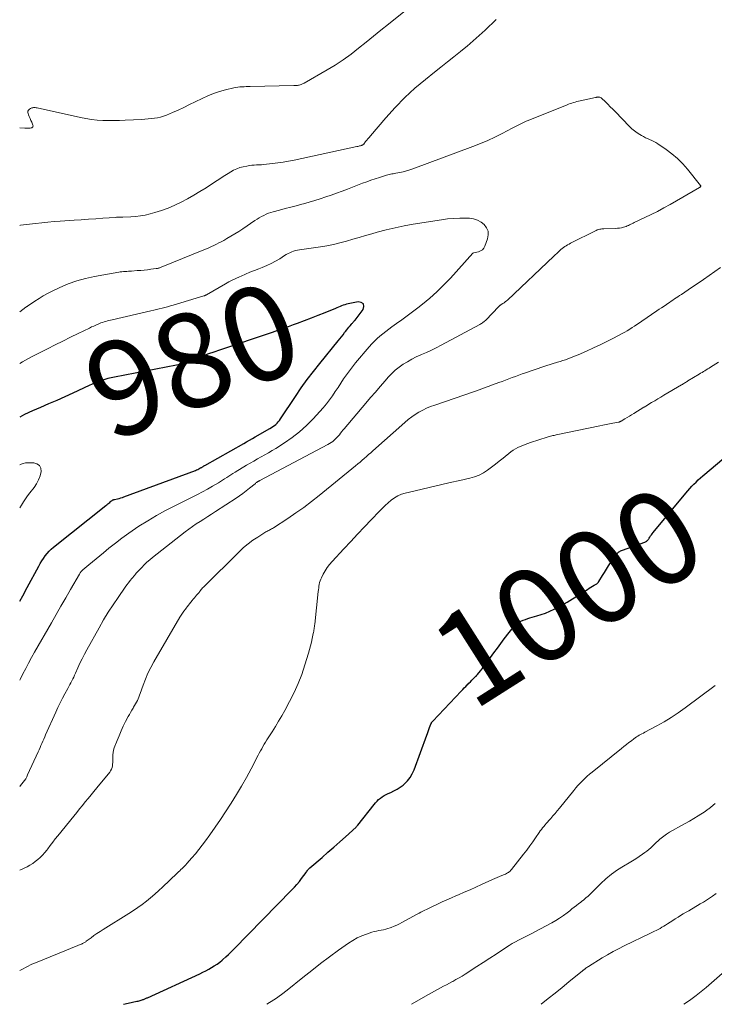
# Model space of a CAD drawing. Units: feet. Extents: x 1964991 to 1970000, y 520000 to 525000.
# Drawn here: x 1965000 to 1965147, y 520000 to 520209 of the extents above; entities that cross this region are included whole.
import ezdxf
from ezdxf.enums import TextEntityAlignment as Align

# ---------------------------------------------------------------- set-up
doc = ezdxf.new("R2010")
doc.units = ezdxf.units.FT
doc.header["$LTSCALE"] = 100
doc.header["$MEASUREMENT"] = 0
for name, color, linetype, lineweight in [('CONTOUR INDEX', 32, 'Continuous', 25), ('CONTOUR INDEX LABEL', 7, 'Continuous', 15), ('CONTOUR INTERMEDIATE', 40, 'Continuous', 15)]:
    doc.layers.add(name, color=color, linetype=linetype, lineweight=lineweight)
doc.styles.add('slant', font='romans.shx', dxfattribs={"oblique": 14.999978})

msp = doc.modelspace()

# ---------------------------------------------------------------- linework, layer by layer
at = {"layer": 'CONTOUR INDEX', "flags": 128}
for points, elevation in [([(1965000, 520085.65), (1965000.64, 520086.76), (1965001.61, 520088.51), (1965004.06, 520093.06), (1965004.38, 520093.62), (1965004.71, 520094.17), (1965005.06, 520094.71), (1965005.43, 520095.24), (1965005.82, 520095.74), (1965006.24, 520096.22), (1965006.7, 520096.66), (1965007.18, 520097.08), (1965018.29, 520105.93), (1965018.5, 520106.1), (1965018.7, 520106.26), (1965018.91, 520106.44), (1965019.11, 520106.61), (1965019.37, 520106.83), (1965019.45, 520106.89), (1965019.52, 520106.95), (1965019.6, 520107.01), (1965019.68, 520107.06), (1965019.76, 520107.11), (1965019.8, 520107.14), (1965019.85, 520107.16), (1965019.89, 520107.17), (1965019.94, 520107.18), (1965019.99, 520107.18), (1965020.04, 520107.19), (1965020.09, 520107.2), (1965020.14, 520107.21), (1965020.75, 520107.35), (1965021.11, 520107.44), (1965021.46, 520107.54), (1965021.8, 520107.65), (1965022.14, 520107.77), (1965037.33, 520113.4), (1965037.57, 520113.5), (1965037.81, 520113.6), (1965038.05, 520113.72), (1965038.28, 520113.84), (1965038.54, 520113.98), (1965038.64, 520114.04), (1965038.74, 520114.1), (1965038.84, 520114.16), (1965038.94, 520114.22), (1965039.04, 520114.28), (1965039.13, 520114.35), (1965039.23, 520114.4), (1965039.33, 520114.46), (1965047.58, 520119.11), (1965048.19, 520119.46), (1965048.8, 520119.8), (1965049.41, 520120.15), (1965050.02, 520120.49), (1965053.14, 520122.28), (1965053.46, 520122.48), (1965053.78, 520122.7), (1965054.08, 520122.93), (1965054.38, 520123.17), (1965054.65, 520123.44), (1965054.91, 520123.71), (1965055.15, 520124.01), (1965055.37, 520124.32), (1965058.56, 520129.11), (1965059.79, 520130.9), (1965061.05, 520132.67), (1965062.37, 520134.4), (1965063.72, 520136.11), (1965067.63, 520140.91), (1965067.98, 520141.34), (1965068.32, 520141.77), (1965068.66, 520142.21), (1965068.99, 520142.65), (1965069.2, 520142.92), (1965069.43, 520143.22), (1965069.66, 520143.52), (1965069.9, 520143.82), (1965070.15, 520144.11), (1965070.45, 520144.47), (1965070.54, 520144.58), (1965070.64, 520144.68), (1965070.74, 520144.79), (1965070.83, 520144.89), (1965070.93, 520144.99), (1965071.03, 520145.09), (1965071.12, 520145.2), (1965071.21, 520145.31), (1965072.91, 520147.54), (1965073.06, 520148.22), (1965072.97, 520148.75), (1965072.52, 520149.06), (1965071.84, 520149.22), (1965069.72, 520148.76), (1965069.37, 520148.68), (1965069.03, 520148.58), (1965068.69, 520148.46), (1965068.35, 520148.33), (1965068.02, 520148.19), (1965067.69, 520148.06), (1965067.36, 520147.92), (1965067.02, 520147.79), (1965064.78, 520146.88), (1965063.32, 520146.3), (1965061.86, 520145.72), (1965060.39, 520145.16), (1965058.92, 520144.6), (1965058.1, 520144.3), (1965056.99, 520143.88), (1965055.87, 520143.48), (1965054.74, 520143.09), (1965053.62, 520142.7), (1965042.39, 520138.93), (1965041.24, 520138.53), (1965040.08, 520138.12), (1965038.93, 520137.7), (1965037.79, 520137.26), (1965036.22, 520136.65), (1965035.87, 520136.51), (1965035.5, 520136.38), (1965035.14, 520136.25), (1965034.78, 520136.13), (1965034.41, 520136.02), (1965034.04, 520135.92), (1965033.67, 520135.83), (1965033.29, 520135.75), (1965020.12, 520133.22), (1965019.43, 520133.07), (1965018.74, 520132.9), (1965018.05, 520132.7), (1965017.38, 520132.47), (1965016.71, 520132.23), (1965016.05, 520131.97), (1965015.39, 520131.69), (1965014.74, 520131.4), (1965011.27, 520129.81), (1965009.56, 520129.03), (1965007.85, 520128.27), (1965006.13, 520127.52), (1965004.41, 520126.78), (1965002.7, 520126.02), (1965001, 520125.23), (1965000, 520124.71)], 980), ([(1965022.06, 520000), (1965023, 520000.22), (1965024.88, 520000.64), (1965025.12, 520000.7), (1965025.35, 520000.76), (1965025.59, 520000.82), (1965025.82, 520000.89), (1965025.99, 520000.95), (1965026.14, 520000.99), (1965026.29, 520001.05), (1965026.43, 520001.1), (1965026.58, 520001.16), (1965026.73, 520001.22), (1965026.87, 520001.28), (1965027.02, 520001.34), (1965027.16, 520001.41), (1965038.26, 520006.5), (1965038.89, 520006.8), (1965039.51, 520007.11), (1965040.13, 520007.45), (1965040.73, 520007.79), (1965041.32, 520008.16), (1965041.9, 520008.55), (1965042.46, 520008.97), (1965043, 520009.41), (1965043.15, 520009.54), (1965043.75, 520010.07), (1965044.35, 520010.6), (1965044.92, 520011.15), (1965045.49, 520011.72), (1965057.78, 520024.28), (1965058.33, 520024.87), (1965058.87, 520025.47), (1965059.38, 520026.09), (1965059.87, 520026.73), (1965060.81, 520028), (1965060.87, 520028.11), (1965061.1, 520028.44), (1965061.21, 520028.59), (1965061.34, 520028.73), (1965061.47, 520028.87), (1965061.6, 520028.99), (1965064.19, 520031.2), (1965065.45, 520032.28), (1965066.7, 520033.38), (1965067.94, 520034.48), (1965069.17, 520035.59), (1965071.42, 520037.65), (1965071.52, 520037.74), (1965071.62, 520037.84), (1965071.71, 520037.95), (1965071.8, 520038.05), (1965075.23, 520042.46), (1965075.54, 520042.82), (1965075.87, 520043.17), (1965076.22, 520043.5), (1965076.58, 520043.81), (1965076.97, 520044.09), (1965077.37, 520044.34), (1965077.8, 520044.57), (1965078.23, 520044.77), (1965078.77, 520044.99), (1965079.47, 520045.31), (1965080.14, 520045.68), (1965080.78, 520046.1), (1965081.39, 520046.57), (1965081.65, 520046.78), (1965082.31, 520047.43), (1965082.9, 520048.14), (1965083.36, 520048.93), (1965083.75, 520049.77), (1965086.43, 520057.13), (1965086.58, 520057.55), (1965086.73, 520057.97), (1965086.89, 520058.39), (1965087.04, 520058.81), (1965087.29, 520059.48), (1965087.33, 520059.57), (1965087.37, 520059.65), (1965087.41, 520059.74), (1965087.46, 520059.82), (1965087.52, 520059.9), (1965087.58, 520059.97), (1965087.64, 520060.04), (1965087.7, 520060.11), (1965093.77, 520066.53), (1965094.09, 520066.86), (1965094.41, 520067.19), (1965094.72, 520067.53), (1965095.04, 520067.86), (1965095.06, 520067.88), (1965095.38, 520068.2), (1965095.69, 520068.51), (1965096, 520068.83), (1965096.32, 520069.14), (1965096.87, 520069.68), (1965096.92, 520069.72), (1965096.96, 520069.77), (1965097, 520069.81), (1965097.04, 520069.85), (1965097.08, 520069.89), (1965097.12, 520069.94), (1965097.16, 520069.98), (1965097.2, 520070.03), (1965097.86, 520070.82), (1965098.22, 520071.26), (1965098.57, 520071.72), (1965098.91, 520072.17), (1965099.25, 520072.64), (1965099.99, 520073.69), (1965100.7, 520074.67), (1965101.42, 520075.66), (1965102.14, 520076.63), (1965102.87, 520077.6), (1965104.97, 520080.34), (1965105.11, 520080.51), (1965105.27, 520080.67), (1965105.44, 520080.82), (1965105.62, 520080.95), (1965105.81, 520081.07), (1965106.01, 520081.19), (1965106.22, 520081.29), (1965106.42, 520081.37), (1965106.93, 520081.57), (1965107.4, 520081.75), (1965107.87, 520081.91), (1965108.35, 520082.06), (1965108.82, 520082.21), (1965109.78, 520082.47), (1965110.72, 520082.77), (1965111.65, 520083.1), (1965112.56, 520083.49), (1965113.46, 520083.92), (1965113.99, 520084.19), (1965115.13, 520084.8), (1965116.26, 520085.43), (1965117.37, 520086.09), (1965118.46, 520086.77), (1965120.56, 520088.13), (1965120.91, 520088.35), (1965121.26, 520088.57), (1965121.61, 520088.78), (1965121.96, 520088.99), (1965122.53, 520089.33), (1965122.6, 520089.37), (1965122.66, 520089.41), (1965122.72, 520089.47), (1965122.78, 520089.52), (1965122.83, 520089.58), (1965122.88, 520089.64), (1965122.93, 520089.71), (1965122.97, 520089.77), (1965123.72, 520091.04), (1965124.15, 520091.73), (1965124.58, 520092.42), (1965125.03, 520093.11), (1965125.48, 520093.78), (1965126.67, 520095.51), (1965126.79, 520095.68), (1965126.93, 520095.83), (1965127.08, 520095.96), (1965127.24, 520096.09), (1965127.41, 520096.2), (1965127.58, 520096.31), (1965127.77, 520096.39), (1965127.96, 520096.47), (1965132.73, 520098.15), (1965132.88, 520098.21), (1965133.01, 520098.28), (1965133.14, 520098.38), (1965133.25, 520098.48), (1965133.36, 520098.6), (1965133.46, 520098.72), (1965133.56, 520098.84), (1965133.65, 520098.97), (1965133.8, 520099.21), (1965133.97, 520099.46), (1965134.14, 520099.7), (1965134.32, 520099.94), (1965134.51, 520100.17), (1965141.44, 520108.57), (1965141.86, 520109.06), (1965142.28, 520109.54), (1965142.72, 520110.01), (1965143.16, 520110.47), (1965143.62, 520110.92), (1965144.08, 520111.37), (1965144.56, 520111.79), (1965145.04, 520112.22), (1965150.82, 520117.09)], 1000)]:
    msp.add_lwpolyline(points, dxfattribs=dict(at, elevation=elevation))
at = {"layer": 'CONTOUR INTERMEDIATE', "flags": 128}
for points, elevation in [([(1965084.41, 520213.08), (1965078.29, 520208.18), (1965076.7, 520206.9), (1965075.12, 520205.62), (1965073.54, 520204.34), (1965071.96, 520203.05), (1965070.36, 520201.79), (1965068.71, 520200.6), (1965067.01, 520199.49), (1965065.28, 520198.43), (1965060.42, 520195.65), (1965060.25, 520195.56), (1965060.08, 520195.47), (1965059.91, 520195.4), (1965059.73, 520195.34), (1965059.55, 520195.28), (1965059.37, 520195.23), (1965059.18, 520195.2), (1965059, 520195.17), (1965058.79, 520195.14), (1965058.59, 520195.13), (1965058.4, 520195.12), (1965058.2, 520195.11), (1965048.93, 520194.92), (1965048.5, 520194.91), (1965048.06, 520194.9), (1965047.63, 520194.88), (1965047.19, 520194.87), (1965046.76, 520194.84), (1965046.33, 520194.79), (1965045.9, 520194.72), (1965045.48, 520194.64), (1965043.72, 520194.22), (1965042.43, 520193.87), (1965041.17, 520193.46), (1965039.93, 520192.95), (1965038.72, 520192.39), (1965037.29, 520191.67), (1965036.08, 520191.07), (1965034.87, 520190.49), (1965033.64, 520189.93), (1965032.41, 520189.39), (1965031.17, 520188.86), (1965030.54, 520188.62), (1965029.91, 520188.42), (1965029.26, 520188.28), (1965028.6, 520188.17), (1965027.93, 520188.1), (1965027.27, 520188.04), (1965026.6, 520187.99), (1965025.93, 520187.95), (1965022.41, 520187.77), (1965021.21, 520187.72), (1965020.02, 520187.7), (1965018.82, 520187.71), (1965017.62, 520187.73), (1965016.43, 520187.81), (1965015.24, 520187.93), (1965014.06, 520188.11), (1965012.89, 520188.34), (1965003.68, 520190.38), (1965003.5, 520190.41), (1965003.32, 520190.44), (1965003.13, 520190.44), (1965002.95, 520190.44), (1965002.77, 520190.42), (1965002.59, 520190.38), (1965002.43, 520190.31), (1965002.27, 520190.22), (1965002.05, 520190.08), (1965001.87, 520189.89), (1965001.75, 520189.67), (1965001.73, 520189.43), (1965001.77, 520189.16), (1965001.87, 520188.93), (1965002.04, 520188.53), (1965002.21, 520188.12), (1965002.39, 520187.72), (1965002.56, 520187.32), (1965002.82, 520186.74), (1965002.84, 520186.55), (1965002.81, 520186.39), (1965002.71, 520186.27), (1965002.55, 520186.17), (1965002.41, 520186.14), (1965002.24, 520186.1), (1965002.08, 520186.08), (1965001.92, 520186.07), (1965001.75, 520186.07), (1965001.59, 520186.08), (1965001.42, 520186.09), (1965001.26, 520186.1), (1965001.09, 520186.11), (1965000, 520186.17)], 996), ([(1965101.14, 520209.16), (1965098.83, 520206.92), (1965097.59, 520205.76), (1965096.32, 520204.62), (1965095.03, 520203.51), (1965093.7, 520202.44), (1965093.6, 520202.36), (1965092.21, 520201.26), (1965090.83, 520200.16), (1965089.44, 520199.06), (1965088.05, 520197.96), (1965086.14, 520196.43), (1965083.9, 520194.54), (1965081.75, 520192.57), (1965079.71, 520190.48), (1965077.75, 520188.3), (1965074.46, 520184.42), (1965074.2, 520184.12), (1965073.95, 520183.82), (1965073.7, 520183.51), (1965073.45, 520183.21), (1965073.04, 520182.7), (1965073, 520182.65), (1965072.95, 520182.6), (1965072.9, 520182.56), (1965072.85, 520182.53), (1965072.79, 520182.49), (1965072.73, 520182.46), (1965072.67, 520182.44), (1965072.61, 520182.42), (1965072.36, 520182.35), (1965072.17, 520182.3), (1965071.98, 520182.25), (1965071.79, 520182.21), (1965071.6, 520182.17), (1965058.26, 520179.29), (1965057.11, 520179.06), (1965055.97, 520178.86), (1965054.82, 520178.69), (1965053.66, 520178.54), (1965052.39, 520178.4), (1965051.87, 520178.35), (1965051.35, 520178.31), (1965050.83, 520178.28), (1965050.31, 520178.27), (1965049.79, 520178.25), (1965049.27, 520178.21), (1965048.76, 520178.14), (1965048.24, 520178.04), (1965047.46, 520177.88), (1965046.76, 520177.69), (1965046.08, 520177.46), (1965045.43, 520177.16), (1965044.8, 520176.81), (1965044.23, 520176.46), (1965043.89, 520176.25), (1965043.56, 520176.04), (1965043.23, 520175.82), (1965042.9, 520175.6), (1965042.57, 520175.38), (1965042.25, 520175.16), (1965041.92, 520174.94), (1965041.58, 520174.73), (1965039.56, 520173.43), (1965038.27, 520172.62), (1965036.97, 520171.84), (1965035.64, 520171.09), (1965034.31, 520170.35), (1965032.95, 520169.69), (1965031.56, 520169.09), (1965030.14, 520168.58), (1965028.69, 520168.14), (1965027.68, 520167.87), (1965026.67, 520167.63), (1965025.65, 520167.44), (1965024.62, 520167.32), (1965023.59, 520167.25), (1965021.89, 520167.18), (1965021.7, 520167.18), (1965021.51, 520167.17), (1965021.32, 520167.17), (1965021.13, 520167.17), (1965020.94, 520167.16), (1965020.74, 520167.15), (1965020.55, 520167.14), (1965020.36, 520167.13), (1965017.68, 520166.94), (1965016.14, 520166.83), (1965014.61, 520166.72), (1965013.08, 520166.62), (1965011.54, 520166.52), (1965008.62, 520166.33), (1965007.31, 520166.24), (1965006, 520166.13), (1965004.69, 520166), (1965003.38, 520165.85), (1965000.17, 520165.46), (1965000, 520165.43)], 992), ([(1965000, 520046.26), (1965000.19, 520046.46), (1965000.48, 520046.81), (1965000.76, 520047.17), (1965001.02, 520047.54), (1965001.27, 520047.92), (1965001.48, 520048.32), (1965001.69, 520048.73), (1965003.92, 520053.62), (1965004.12, 520054.07), (1965004.32, 520054.52), (1965004.52, 520054.97), (1965004.72, 520055.42), (1965004.91, 520055.87), (1965005.11, 520056.33), (1965005.31, 520056.78), (1965005.51, 520057.23), (1965007.64, 520062.02), (1965008.1, 520063.02), (1965008.57, 520064.01), (1965009.07, 520064.99), (1965009.59, 520065.96), (1965010.21, 520067.09), (1965010.43, 520067.49), (1965010.64, 520067.89), (1965010.85, 520068.29), (1965011.06, 520068.69), (1965011.26, 520069.09), (1965011.46, 520069.5), (1965011.65, 520069.91), (1965011.84, 520070.32), (1965012.34, 520071.46), (1965012.79, 520072.43), (1965013.26, 520073.4), (1965013.75, 520074.35), (1965014.26, 520075.29), (1965016.87, 520079.98), (1965017.82, 520081.63), (1965018.8, 520083.26), (1965019.83, 520084.85), (1965020.89, 520086.43), (1965022.4, 520088.61), (1965022.74, 520089.08), (1965023.08, 520089.54), (1965023.44, 520089.99), (1965023.81, 520090.44), (1965024.44, 520091.17), (1965024.5, 520091.25), (1965024.56, 520091.32), (1965024.63, 520091.4), (1965024.69, 520091.47), (1965024.76, 520091.55), (1965024.82, 520091.62), (1965024.89, 520091.7), (1965024.96, 520091.77), (1965025.9, 520092.77), (1965026.46, 520093.32), (1965027.02, 520093.87), (1965027.61, 520094.38), (1965028.22, 520094.88), (1965035.13, 520100.34), (1965035.9, 520100.93), (1965036.68, 520101.5), (1965037.48, 520102.04), (1965038.3, 520102.56), (1965039.12, 520103.07), (1965039.94, 520103.59), (1965040.75, 520104.11), (1965041.56, 520104.64), (1965045.94, 520107.48), (1965046.68, 520107.98), (1965047.4, 520108.49), (1965048.1, 520109.03), (1965048.79, 520109.59), (1965049.97, 520110.56), (1965050.06, 520110.64), (1965050.16, 520110.72), (1965050.26, 520110.79), (1965050.35, 520110.86), (1965050.42, 520110.91), (1965050.49, 520110.95), (1965050.56, 520111), (1965050.63, 520111.04), (1965050.7, 520111.08), (1965050.77, 520111.11), (1965050.84, 520111.15), (1965050.91, 520111.19), (1965050.99, 520111.23), (1965065.46, 520118.88), (1965065.81, 520119.08), (1965066.15, 520119.3), (1965066.48, 520119.54), (1965066.79, 520119.79), (1965067.09, 520120.07), (1965067.37, 520120.36), (1965067.64, 520120.66), (1965067.89, 520120.97), (1965068.14, 520121.3), (1965068.39, 520121.62), (1965068.64, 520121.93), (1965068.9, 520122.24), (1965073.49, 520127.65), (1965074.51, 520128.84), (1965075.53, 520130.03), (1965076.55, 520131.22), (1965077.58, 520132.4), (1965078.24, 520133.17), (1965078.97, 520133.93), (1965079.73, 520134.66), (1965080.55, 520135.32), (1965081.41, 520135.93), (1965082.32, 520136.48), (1965083.24, 520137.01), (1965084.18, 520137.48), (1965085.15, 520137.91), (1965085.31, 520137.98), (1965086.37, 520138.44), (1965087.41, 520138.92), (1965088.44, 520139.43), (1965089.46, 520139.96), (1965097.71, 520144.39), (1965097.89, 520144.49), (1965098.07, 520144.6), (1965098.24, 520144.72), (1965098.4, 520144.84), (1965098.56, 520144.97), (1965098.72, 520145.11), (1965098.87, 520145.25), (1965099.02, 520145.4), (1965101.68, 520148.14), (1965101.75, 520148.21), (1965101.81, 520148.27), (1965101.88, 520148.33), (1965101.95, 520148.39), (1965102.03, 520148.45), (1965102.1, 520148.5), (1965102.18, 520148.55), (1965102.25, 520148.6), (1965102.61, 520148.83), (1965102.85, 520149), (1965103.1, 520149.18), (1965103.33, 520149.38), (1965103.55, 520149.58), (1965113.44, 520158.92), (1965113.73, 520159.2), (1965114.02, 520159.47), (1965114.31, 520159.75), (1965114.6, 520160.02), (1965114.68, 520160.1), (1965114.93, 520160.33), (1965115.19, 520160.55), (1965115.47, 520160.75), (1965115.75, 520160.95), (1965116.04, 520161.12), (1965116.34, 520161.3), (1965116.64, 520161.46), (1965116.94, 520161.62), (1965122.43, 520164.37), (1965122.61, 520164.45), (1965122.78, 520164.51), (1965122.96, 520164.57), (1965123.15, 520164.61), (1965123.18, 520164.62), (1965123.39, 520164.65), (1965123.6, 520164.68), (1965123.8, 520164.7), (1965124.01, 520164.71), (1965126.53, 520164.78), (1965126.95, 520164.81), (1965127.37, 520164.86), (1965127.78, 520164.94), (1965128.19, 520165.05), (1965128.48, 520165.14), (1965128.74, 520165.22), (1965129, 520165.32), (1965129.25, 520165.42), (1965129.5, 520165.54), (1965129.75, 520165.66), (1965130, 520165.78), (1965130.25, 520165.9), (1965130.5, 520166.01), (1965132.74, 520167.07), (1965134.1, 520167.73), (1965135.45, 520168.41), (1965136.78, 520169.13), (1965138.1, 520169.87), (1965144.37, 520173.47), (1965144.43, 520173.52), (1965144.49, 520173.56), (1965144.54, 520173.61), (1965144.58, 520173.67), (1965144.61, 520173.74), (1965144.62, 520173.8), (1965144.6, 520173.86), (1965144.57, 520173.92), (1965141.8, 520177.36), (1965140.77, 520178.53), (1965139.69, 520179.62), (1965138.5, 520180.62), (1965137.26, 520181.54), (1965135.48, 520182.74), (1965135.06, 520183), (1965134.64, 520183.24), (1965134.21, 520183.45), (1965133.76, 520183.65), (1965133.31, 520183.85), (1965132.87, 520184.05), (1965132.44, 520184.28), (1965132.01, 520184.52), (1965131.66, 520184.72), (1965131.08, 520185.09), (1965130.53, 520185.49), (1965130, 520185.93), (1965129.51, 520186.41), (1965126.42, 520189.61), (1965125.92, 520190.12), (1965125.41, 520190.64), (1965124.9, 520191.15), (1965124.38, 520191.65), (1965123.56, 520192.46), (1965123.44, 520192.54), (1965123.32, 520192.61), (1965123.19, 520192.66), (1965123.06, 520192.68), (1965122.93, 520192.69), (1965122.85, 520192.7), (1965122.77, 520192.69), (1965122.69, 520192.69), (1965122.6, 520192.67), (1965122.52, 520192.66), (1965122.44, 520192.64), (1965122.37, 520192.62), (1965122.29, 520192.6), (1965119.02, 520191.89), (1965118.66, 520191.81), (1965118.31, 520191.72), (1965117.95, 520191.63), (1965117.6, 520191.53), (1965117.25, 520191.42), (1965116.9, 520191.31), (1965116.56, 520191.18), (1965116.21, 520191.05), (1965107.94, 520187.71), (1965107.51, 520187.53), (1965107.08, 520187.34), (1965106.67, 520187.14), (1965106.25, 520186.93), (1965105.84, 520186.72), (1965105.42, 520186.5), (1965105.01, 520186.29), (1965104.6, 520186.07), (1965102.42, 520184.94), (1965100.91, 520184.19), (1965099.38, 520183.47), (1965097.82, 520182.81), (1965096.25, 520182.19), (1965083.5, 520177.44), (1965082.82, 520177.21), (1965082.13, 520177), (1965081.44, 520176.82), (1965080.73, 520176.67), (1965079.88, 520176.52), (1965079.6, 520176.46), (1965079.31, 520176.41), (1965079.03, 520176.36), (1965078.75, 520176.3), (1965078.47, 520176.25), (1965078.19, 520176.18), (1965077.91, 520176.11), (1965077.64, 520176.02), (1965076.39, 520175.62), (1965075.49, 520175.32), (1965074.59, 520175.02), (1965073.7, 520174.7), (1965072.82, 520174.37), (1965069.59, 520173.14), (1965068.44, 520172.71), (1965067.29, 520172.29), (1965066.14, 520171.87), (1965064.98, 520171.47), (1965063.82, 520171.07), (1965062.65, 520170.7), (1965061.47, 520170.35), (1965060.29, 520170.02), (1965059.91, 520169.92), (1965058.73, 520169.61), (1965057.54, 520169.29), (1965056.36, 520168.98), (1965055.17, 520168.67), (1965053.85, 520168.32), (1965053.33, 520168.17), (1965052.82, 520167.99), (1965052.32, 520167.79), (1965051.83, 520167.56), (1965051.35, 520167.3), (1965050.87, 520167.04), (1965050.41, 520166.75), (1965049.96, 520166.46), (1965047.36, 520164.69), (1965046.54, 520164.15), (1965045.71, 520163.62), (1965044.86, 520163.12), (1965044.01, 520162.63), (1965043.31, 520162.23), (1965042.79, 520161.96), (1965042.28, 520161.69), (1965041.76, 520161.43), (1965041.24, 520161.17), (1965040.71, 520160.93), (1965040.18, 520160.69), (1965039.65, 520160.46), (1965039.11, 520160.24), (1965030.05, 520156.52), (1965029.92, 520156.47), (1965029.79, 520156.43), (1965029.65, 520156.38), (1965029.52, 520156.35), (1965029.39, 520156.31), (1965029.25, 520156.28), (1965029.11, 520156.26), (1965028.98, 520156.24), (1965027.83, 520156.1), (1965027.12, 520156.02), (1965026.4, 520155.94), (1965025.69, 520155.88), (1965024.97, 520155.82), (1965023.75, 520155.73), (1965023.41, 520155.71), (1965023.07, 520155.68), (1965022.73, 520155.66), (1965022.38, 520155.64), (1965022.04, 520155.61), (1965021.7, 520155.57), (1965021.36, 520155.53), (1965021.02, 520155.47), (1965015.88, 520154.58), (1965013.98, 520154.16), (1965012.11, 520153.65), (1965010.29, 520152.99), (1965008.5, 520152.22), (1965006.86, 520151.44), (1965005.92, 520150.97), (1965005, 520150.47), (1965004.11, 520149.93), (1965003.24, 520149.36), (1965001.69, 520148.29), (1965001.6, 520148.23), (1965001.51, 520148.17), (1965001.42, 520148.1), (1965001.33, 520148.04), (1965000, 520147.09)], 988), ([(1965000, 520068.81), (1965000.09, 520068.99), (1965000.68, 520070.16), (1965001.28, 520071.32), (1965001.9, 520072.48), (1965002.53, 520073.63), (1965003.17, 520074.77), (1965006.73, 520080.99), (1965007.74, 520082.76), (1965008.76, 520084.53), (1965009.77, 520086.31), (1965010.79, 520088.08), (1965012.67, 520091.38), (1965012.75, 520091.5), (1965012.82, 520091.62), (1965012.9, 520091.73), (1965012.99, 520091.85), (1965013.08, 520091.95), (1965013.17, 520092.06), (1965013.27, 520092.16), (1965013.38, 520092.25), (1965014.69, 520093.34), (1965015.45, 520093.98), (1965016.22, 520094.61), (1965016.99, 520095.25), (1965017.76, 520095.88), (1965018.94, 520096.85), (1965020.31, 520097.94), (1965021.71, 520099.01), (1965023.14, 520100.03), (1965024.58, 520101.03), (1965025.32, 520101.52), (1965027.18, 520102.71), (1965029.07, 520103.84), (1965030.99, 520104.9), (1965032.95, 520105.9), (1965036.63, 520107.69), (1965037.73, 520108.24), (1965038.82, 520108.81), (1965039.9, 520109.41), (1965040.96, 520110.02), (1965042.18, 520110.74), (1965042.63, 520111.01), (1965043.08, 520111.29), (1965043.52, 520111.58), (1965043.95, 520111.88), (1965044.39, 520112.17), (1965044.83, 520112.46), (1965045.27, 520112.74), (1965045.72, 520113.02), (1965048.13, 520114.47), (1965048.91, 520114.93), (1965049.69, 520115.38), (1965050.48, 520115.82), (1965051.27, 520116.25), (1965052.06, 520116.68), (1965052.84, 520117.13), (1965053.61, 520117.59), (1965054.38, 520118.07), (1965056.22, 520119.26), (1965057.85, 520120.39), (1965059.42, 520121.61), (1965060.9, 520122.93), (1965062.31, 520124.33), (1965063.76, 520125.88), (1965064.47, 520126.68), (1965065.15, 520127.51), (1965065.8, 520128.36), (1965066.41, 520129.24), (1965067.01, 520130.14), (1965067.59, 520131.03), (1965068.18, 520131.92), (1965068.77, 520132.81), (1965069.37, 520133.69), (1965070, 520134.55), (1965070.65, 520135.4), (1965071.33, 520136.22), (1965074.23, 520139.64), (1965074.77, 520140.24), (1965075.32, 520140.82), (1965075.9, 520141.37), (1965076.49, 520141.9), (1965077.11, 520142.41), (1965077.73, 520142.91), (1965078.37, 520143.4), (1965079.02, 520143.87), (1965080, 520144.57), (1965081.14, 520145.4), (1965082.27, 520146.23), (1965083.39, 520147.08), (1965084.51, 520147.93), (1965085.51, 520148.71), (1965087.08, 520150), (1965088.6, 520151.35), (1965090.06, 520152.77), (1965091.46, 520154.24), (1965096.25, 520159.55), (1965096.36, 520159.6), (1965096.38, 520159.6), (1965096.39, 520159.61), (1965096.41, 520159.61), (1965096.42, 520159.61), (1965097.41, 520159.83), (1965097.86, 520160), (1965098.25, 520160.25), (1965098.54, 520160.6), (1965098.78, 520161.03), (1965099.34, 520162.56), (1965099.48, 520163.39), (1965099.44, 520164.18), (1965099.14, 520164.9), (1965098.65, 520165.59), (1965097.95, 520166.13), (1965097.2, 520166.56), (1965096.37, 520166.81), (1965095.49, 520166.93), (1965094.73, 520166.96), (1965093.43, 520166.96), (1965092.14, 520166.91), (1965090.85, 520166.8), (1965089.56, 520166.63), (1965083.58, 520165.68), (1965081.64, 520165.34), (1965079.7, 520164.94), (1965077.78, 520164.48), (1965075.87, 520163.98), (1965074.78, 520163.67), (1965073.43, 520163.28), (1965072.07, 520162.89), (1965070.71, 520162.49), (1965069.36, 520162.09), (1965068, 520161.72), (1965066.63, 520161.39), (1965065.25, 520161.11), (1965063.85, 520160.88), (1965059.38, 520160.23), (1965058.97, 520160.16), (1965058.55, 520160.06), (1965058.15, 520159.94), (1965057.75, 520159.8), (1965057.36, 520159.63), (1965056.98, 520159.45), (1965056.61, 520159.24), (1965056.25, 520159.03), (1965055.21, 520158.36), (1965054.31, 520157.83), (1965053.4, 520157.34), (1965052.46, 520156.9), (1965051.5, 520156.5), (1965050.81, 520156.23), (1965049.86, 520155.86), (1965048.9, 520155.47), (1965047.95, 520155.08), (1965047.01, 520154.67), (1965046.65, 520154.52), (1965045.89, 520154.17), (1965045.14, 520153.81), (1965044.41, 520153.43), (1965043.68, 520153.02), (1965039.64, 520150.68), (1965039.57, 520150.65), (1965039.51, 520150.61), (1965039.44, 520150.58), (1965039.38, 520150.55), (1965039.31, 520150.52), (1965039.24, 520150.49), (1965039.17, 520150.46), (1965039.1, 520150.44), (1965032.58, 520148.48), (1965032, 520148.31), (1965031.41, 520148.14), (1965030.82, 520147.99), (1965030.23, 520147.84), (1965029.63, 520147.69), (1965029.04, 520147.55), (1965028.45, 520147.41), (1965027.85, 520147.27), (1965019.65, 520145.4), (1965019.3, 520145.32), (1965018.96, 520145.23), (1965018.62, 520145.14), (1965018.27, 520145.05), (1965017.93, 520144.94), (1965017.59, 520144.83), (1965017.26, 520144.71), (1965016.93, 520144.58), (1965016.65, 520144.46), (1965016.18, 520144.27), (1965015.72, 520144.06), (1965015.26, 520143.85), (1965014.8, 520143.63), (1965012.43, 520142.47), (1965010.79, 520141.66), (1965009.15, 520140.85), (1965007.52, 520140.03), (1965005.88, 520139.21), (1965002.53, 520137.52), (1965001.89, 520137.18), (1965001.25, 520136.83), (1965000.62, 520136.46), (1965000, 520136.08)], 984), ([(1965000, 520028.47), (1965001.56, 520029.22), (1965002.17, 520029.54), (1965002.76, 520029.9), (1965003.32, 520030.3), (1965003.87, 520030.74), (1965004.37, 520031.21), (1965004.86, 520031.7), (1965005.32, 520032.23), (1965005.75, 520032.77), (1965005.96, 520033.05), (1965006.49, 520033.74), (1965007.02, 520034.43), (1965007.56, 520035.11), (1965008.1, 520035.79), (1965011.49, 520039.98), (1965012.1, 520040.73), (1965012.71, 520041.48), (1965013.32, 520042.22), (1965013.93, 520042.97), (1965014.55, 520043.72), (1965015.16, 520044.46), (1965015.77, 520045.21), (1965016.38, 520045.96), (1965019.11, 520049.33), (1965019.31, 520049.62), (1965019.48, 520049.94), (1965019.6, 520050.27), (1965019.68, 520050.62), (1965019.72, 520050.99), (1965019.75, 520051.35), (1965019.76, 520051.72), (1965019.76, 520052.09), (1965019.75, 520052.42), (1965019.76, 520052.95), (1965019.82, 520053.47), (1965019.93, 520053.99), (1965020.09, 520054.49), (1965020.68, 520056.02), (1965021.09, 520057.05), (1965021.52, 520058.07), (1965021.99, 520059.07), (1965022.49, 520060.06), (1965023.03, 520061.1), (1965023.28, 520061.56), (1965023.53, 520062.01), (1965023.79, 520062.46), (1965024.07, 520062.9), (1965024.19, 520063.08), (1965024.4, 520063.43), (1965024.61, 520063.79), (1965024.8, 520064.15), (1965024.99, 520064.51), (1965025.16, 520064.88), (1965025.32, 520065.25), (1965025.47, 520065.63), (1965025.61, 520066.02), (1965026.23, 520067.8), (1965026.7, 520069.06), (1965027.23, 520070.31), (1965027.82, 520071.51), (1965028.47, 520072.7), (1965034, 520082.21), (1965034.27, 520082.65), (1965034.56, 520083.09), (1965034.86, 520083.51), (1965035.17, 520083.93), (1965035.32, 520084.11), (1965035.57, 520084.43), (1965035.82, 520084.75), (1965036.08, 520085.06), (1965036.33, 520085.38), (1965036.63, 520085.75), (1965036.86, 520086.03), (1965037.09, 520086.31), (1965037.33, 520086.59), (1965037.57, 520086.86), (1965038.03, 520087.38), (1965038.08, 520087.44), (1965038.12, 520087.5), (1965038.13, 520087.52), (1965038.14, 520087.53), (1965038.16, 520087.55), (1965038.17, 520087.57), (1965038.41, 520087.91), (1965038.55, 520088.09), (1965038.69, 520088.27), (1965038.84, 520088.44), (1965039, 520088.61), (1965046.64, 520096.16), (1965047.55, 520097.01), (1965048.5, 520097.81), (1965049.5, 520098.55), (1965050.54, 520099.24), (1965052.27, 520100.31), (1965052.47, 520100.43), (1965052.67, 520100.54), (1965052.87, 520100.65), (1965053.08, 520100.75), (1965053.28, 520100.85), (1965053.48, 520100.96), (1965053.68, 520101.08), (1965053.88, 520101.2), (1965056.94, 520103.2), (1965058.64, 520104.35), (1965060.31, 520105.53), (1965061.95, 520106.77), (1965063.57, 520108.04), (1965071.33, 520114.37), (1965071.8, 520114.76), (1965072.26, 520115.15), (1965072.72, 520115.54), (1965073.17, 520115.94), (1965073.63, 520116.34), (1965074.08, 520116.74), (1965074.53, 520117.15), (1965074.98, 520117.55), (1965081.8, 520123.59), (1965082.5, 520124.18), (1965083.23, 520124.74), (1965083.99, 520125.25), (1965084.78, 520125.74), (1965085.59, 520126.17), (1965086.41, 520126.58), (1965087.26, 520126.93), (1965088.12, 520127.26), (1965096.59, 520130.15), (1965097.55, 520130.49), (1965098.51, 520130.83), (1965099.47, 520131.18), (1965100.42, 520131.53), (1965101.74, 520132.03), (1965102.44, 520132.3), (1965103.14, 520132.56), (1965103.85, 520132.83), (1965104.55, 520133.1), (1965105.25, 520133.37), (1965105.95, 520133.63), (1965106.66, 520133.88), (1965107.37, 520134.13), (1965111.29, 520135.47), (1965111.96, 520135.69), (1965112.63, 520135.91), (1965113.3, 520136.11), (1965113.97, 520136.31), (1965114.21, 520136.38), (1965114.76, 520136.54), (1965115.31, 520136.71), (1965115.86, 520136.89), (1965116.41, 520137.08), (1965116.95, 520137.28), (1965117.48, 520137.49), (1965118.02, 520137.71), (1965118.55, 520137.94), (1965120.38, 520138.75), (1965121.82, 520139.4), (1965123.25, 520140.07), (1965124.67, 520140.77), (1965126.07, 520141.49), (1965127.92, 520142.45), (1965128.46, 520142.74), (1965129, 520143.05), (1965129.52, 520143.37), (1965130.04, 520143.71), (1965130.56, 520144.06), (1965131.07, 520144.4), (1965131.58, 520144.75), (1965132.1, 520145.1), (1965135.29, 520147.27), (1965135.8, 520147.61), (1965136.3, 520147.95), (1965136.81, 520148.29), (1965137.31, 520148.63), (1965137.59, 520148.81), (1965137.96, 520149.06), (1965138.32, 520149.3), (1965138.69, 520149.55), (1965139.05, 520149.8), (1965139.41, 520150.05), (1965139.77, 520150.29), (1965140.13, 520150.54), (1965140.5, 520150.78), (1965142.67, 520152.25), (1965142.99, 520152.46), (1965143.3, 520152.67), (1965143.62, 520152.88), (1965143.94, 520153.09), (1965144.25, 520153.3), (1965144.57, 520153.51), (1965144.88, 520153.72), (1965145.19, 520153.94), (1965148.77, 520156.45)], 992), ([(1965000, 520007.17), (1965000.42, 520007.41), (1965001.49, 520007.98), (1965002.58, 520008.5), (1965003.69, 520008.98), (1965012.35, 520012.5), (1965012.52, 520012.57), (1965012.69, 520012.64), (1965012.87, 520012.71), (1965013.04, 520012.77), (1965013.1, 520012.8), (1965013.24, 520012.86), (1965013.37, 520012.92), (1965013.51, 520012.99), (1965013.64, 520013.06), (1965013.77, 520013.14), (1965013.89, 520013.22), (1965014.01, 520013.3), (1965014.14, 520013.39), (1965015.14, 520014.15), (1965015.77, 520014.61), (1965016.41, 520015.06), (1965017.06, 520015.49), (1965017.72, 520015.91), (1965023.19, 520019.3), (1965024.14, 520019.92), (1965025.09, 520020.56), (1965026.01, 520021.23), (1965026.92, 520021.92), (1965027.8, 520022.64), (1965028.67, 520023.37), (1965029.52, 520024.14), (1965030.35, 520024.91), (1965033.45, 520027.88), (1965033.71, 520028.13), (1965033.97, 520028.38), (1965034.23, 520028.62), (1965034.5, 520028.86), (1965034.76, 520029.11), (1965035.02, 520029.36), (1965035.26, 520029.62), (1965035.5, 520029.88), (1965036.56, 520031.08), (1965037.31, 520031.96), (1965038.04, 520032.85), (1965038.75, 520033.77), (1965039.44, 520034.7), (1965040.38, 520036), (1965041.51, 520037.6), (1965042.62, 520039.22), (1965043.71, 520040.85), (1965044.77, 520042.5), (1965044.92, 520042.74), (1965046.02, 520044.54), (1965047.1, 520046.35), (1965048.13, 520048.18), (1965049.13, 520050.03), (1965050.63, 520052.89), (1965050.88, 520053.36), (1965051.13, 520053.83), (1965051.39, 520054.29), (1965051.64, 520054.76), (1965051.91, 520055.22), (1965052.18, 520055.68), (1965052.46, 520056.14), (1965052.74, 520056.59), (1965053.59, 520057.9), (1965054.29, 520059.01), (1965054.97, 520060.13), (1965055.63, 520061.27), (1965056.27, 520062.41), (1965057.31, 520064.32), (1965058.26, 520066.2), (1965059.14, 520068.11), (1965059.89, 520070.08), (1965060.57, 520072.08), (1965061.34, 520074.61), (1965061.56, 520075.37), (1965061.76, 520076.14), (1965061.94, 520076.91), (1965062.11, 520077.68), (1965062.33, 520078.76), (1965062.37, 520079), (1965062.42, 520079.24), (1965062.47, 520079.48), (1965062.51, 520079.72), (1965062.55, 520079.97), (1965062.59, 520080.21), (1965062.62, 520080.45), (1965062.65, 520080.7), (1965063.4, 520087.69), (1965063.44, 520088.06), (1965063.49, 520088.44), (1965063.54, 520088.81), (1965063.6, 520089.18), (1965063.68, 520089.55), (1965063.77, 520089.91), (1965063.91, 520090.26), (1965064.06, 520090.6), (1965064.46, 520091.38), (1965064.86, 520092.09), (1965065.3, 520092.77), (1965065.79, 520093.41), (1965066.32, 520094.03), (1965068.85, 520096.75), (1965070.3, 520098.3), (1965071.75, 520099.85), (1965073.2, 520101.39), (1965074.66, 520102.92), (1965076.41, 520104.76), (1965077, 520105.37), (1965077.62, 520105.96), (1965078.25, 520106.53), (1965078.89, 520107.09), (1965079.57, 520107.59), (1965080.29, 520108.01), (1965081.06, 520108.33), (1965081.86, 520108.58), (1965085.18, 520109.36), (1965087.26, 520109.84), (1965089.33, 520110.32), (1965091.4, 520110.8), (1965093.48, 520111.27), (1965095.58, 520111.74), (1965096.58, 520112.04), (1965097.54, 520112.41), (1965098.45, 520112.89), (1965099.33, 520113.46), (1965100.17, 520114.09), (1965101.01, 520114.73), (1965101.84, 520115.37), (1965102.67, 520116.02), (1965104.28, 520117.32), (1965104.75, 520117.66), (1965105.24, 520117.98), (1965105.74, 520118.25), (1965106.27, 520118.49), (1965106.81, 520118.7), (1965107.35, 520118.91), (1965107.9, 520119.1), (1965108.45, 520119.29), (1965112, 520120.43), (1965112.24, 520120.5), (1965112.48, 520120.57), (1965112.72, 520120.64), (1965112.97, 520120.71), (1965113.21, 520120.77), (1965113.45, 520120.83), (1965113.7, 520120.89), (1965113.94, 520120.94), (1965123.15, 520122.85), (1965123.84, 520122.99), (1965124.53, 520123.13), (1965125.22, 520123.27), (1965125.92, 520123.4), (1965127.14, 520123.63), (1965127.22, 520123.65), (1965127.3, 520123.67), (1965127.37, 520123.69), (1965127.45, 520123.72), (1965127.52, 520123.75), (1965127.59, 520123.78), (1965127.66, 520123.82), (1965127.73, 520123.86), (1965128.52, 520124.33), (1965128.99, 520124.61), (1965129.45, 520124.89), (1965129.92, 520125.17), (1965130.38, 520125.45), (1965132.54, 520126.79), (1965132.59, 520126.82), (1965132.65, 520126.85), (1965132.7, 520126.88), (1965132.75, 520126.92), (1965132.81, 520126.95), (1965132.86, 520126.98), (1965132.91, 520127.02), (1965132.97, 520127.05), (1965134.17, 520127.78), (1965134.83, 520128.18), (1965135.48, 520128.58), (1965136.14, 520128.97), (1965136.8, 520129.36), (1965140.53, 520131.56), (1965140.7, 520131.67), (1965140.87, 520131.77), (1965141.04, 520131.87), (1965141.21, 520131.98), (1965141.38, 520132.08), (1965141.55, 520132.18), (1965141.72, 520132.29), (1965141.89, 520132.39), (1965144.28, 520133.83), (1965144.58, 520134.01), (1965144.89, 520134.2), (1965145.19, 520134.38), (1965145.49, 520134.56), (1965145.79, 520134.75), (1965146.09, 520134.93), (1965146.39, 520135.12), (1965146.69, 520135.31), (1965148.39, 520136.4)], 996), ([(1965000, 520105.42), (1965000.35, 520106.01), (1965000.37, 520106.04), (1965000.8, 520106.7), (1965001.23, 520107.35), (1965001.69, 520107.99), (1965002.16, 520108.62), (1965003.05, 520109.77), (1965003.57, 520110.55), (1965004, 520111.37), (1965004.32, 520112.24), (1965004.55, 520113.15), (1965004.46, 520113.87), (1965004.2, 520114.45), (1965003.67, 520114.81), (1965002.98, 520115.01), (1965001.7, 520115.01), (1965001.23, 520114.97), (1965000.77, 520114.88), (1965000.33, 520114.72), (1965000, 520114.56)], 976), ([(1965052.44, 520000), (1965053.05, 520000.36), (1965054.33, 520001.17), (1965055.58, 520002.06), (1965056.79, 520002.99), (1965060.14, 520005.7), (1965062, 520007.18), (1965063.88, 520008.65), (1965065.78, 520010.07), (1965067.7, 520011.48), (1965069.79, 520012.98), (1965070.7, 520013.57), (1965071.65, 520014.11), (1965072.63, 520014.55), (1965073.65, 520014.93), (1965074.78, 520015.3), (1965075.26, 520015.44), (1965075.75, 520015.56), (1965076.24, 520015.67), (1965076.74, 520015.75), (1965077.23, 520015.84), (1965077.72, 520015.95), (1965078.2, 520016.09), (1965078.68, 520016.26), (1965078.9, 520016.34), (1965079.48, 520016.58), (1965080.05, 520016.83), (1965080.61, 520017.1), (1965081.17, 520017.38), (1965084.39, 520019.11), (1965084.79, 520019.33), (1965085.19, 520019.54), (1965085.59, 520019.75), (1965086, 520019.96), (1965086.4, 520020.16), (1965086.81, 520020.36), (1965087.22, 520020.56), (1965087.62, 520020.76), (1965088.74, 520021.28), (1965089.71, 520021.73), (1965090.68, 520022.17), (1965091.66, 520022.61), (1965092.64, 520023.04), (1965093.15, 520023.26), (1965094.39, 520023.79), (1965095.62, 520024.34), (1965096.86, 520024.88), (1965098.09, 520025.43), (1965100.42, 520026.48), (1965100.91, 520026.7), (1965101.4, 520026.92), (1965101.89, 520027.13), (1965102.38, 520027.34), (1965102.93, 520027.57), (1965103.14, 520027.67), (1965103.35, 520027.78), (1965103.56, 520027.89), (1965103.76, 520028.02), (1965103.96, 520028.16), (1965104.14, 520028.31), (1965104.3, 520028.48), (1965104.46, 520028.66), (1965107, 520031.92), (1965107.65, 520032.77), (1965108.29, 520033.63), (1965108.92, 520034.5), (1965109.54, 520035.38), (1965110.29, 520036.48), (1965110.53, 520036.81), (1965110.77, 520037.14), (1965111.02, 520037.46), (1965111.28, 520037.78), (1965111.55, 520038.09), (1965111.81, 520038.4), (1965112.08, 520038.71), (1965112.35, 520039.01), (1965112.75, 520039.46), (1965113.22, 520040), (1965113.69, 520040.53), (1965114.14, 520041.08), (1965114.59, 520041.63), (1965117.63, 520045.42), (1965118.07, 520045.95), (1965118.52, 520046.48), (1965118.99, 520046.98), (1965119.47, 520047.48), (1965119.97, 520047.97), (1965120.48, 520048.44), (1965121, 520048.89), (1965121.53, 520049.33), (1965127.77, 520054.32), (1965128.3, 520054.74), (1965128.83, 520055.15), (1965129.36, 520055.57), (1965129.89, 520055.98), (1965130.43, 520056.39), (1965130.7, 520056.59), (1965130.97, 520056.78), (1965131.26, 520056.96), (1965131.55, 520057.13), (1965131.84, 520057.3), (1965132.13, 520057.46), (1965132.43, 520057.62), (1965132.72, 520057.78), (1965135.28, 520059.14), (1965136.84, 520060.02), (1965138.36, 520060.94), (1965139.84, 520061.93), (1965141.29, 520062.96), (1965147.66, 520067.74)], 1004), ([(1965083.17, 520000), (1965086.78, 520002.07), (1965087.42, 520002.43), (1965088.06, 520002.79), (1965088.7, 520003.14), (1965089.34, 520003.48), (1965089.99, 520003.82), (1965090.64, 520004.17), (1965091.28, 520004.51), (1965091.93, 520004.85), (1965091.97, 520004.87), (1965092.62, 520005.24), (1965093.28, 520005.61), (1965093.92, 520006), (1965094.56, 520006.4), (1965097.06, 520008.03), (1965098.43, 520008.91), (1965099.79, 520009.79), (1965101.15, 520010.68), (1965102.51, 520011.56), (1965103.94, 520012.49), (1965104.59, 520012.9), (1965105.26, 520013.29), (1965105.94, 520013.65), (1965106.64, 520013.99), (1965107.34, 520014.33), (1965108.03, 520014.67), (1965108.72, 520015.02), (1965109.4, 520015.38), (1965112.98, 520017.32), (1965113.82, 520017.8), (1965114.64, 520018.31), (1965115.44, 520018.86), (1965116.22, 520019.44), (1965116.78, 520019.88), (1965117.26, 520020.26), (1965117.75, 520020.64), (1965118.23, 520021.01), (1965118.72, 520021.39), (1965119.06, 520021.64), (1965119.37, 520021.89), (1965119.69, 520022.14), (1965120, 520022.4), (1965120.3, 520022.67), (1965120.6, 520022.93), (1965120.9, 520023.21), (1965121.19, 520023.49), (1965121.48, 520023.77), (1965123.37, 520025.65), (1965124.49, 520026.68), (1965125.67, 520027.65), (1965126.91, 520028.53), (1965128.2, 520029.35), (1965129.39, 520030.04), (1965130.12, 520030.47), (1965130.84, 520030.92), (1965131.55, 520031.39), (1965132.25, 520031.86), (1965132.77, 520032.23), (1965133.19, 520032.54), (1965133.61, 520032.88), (1965134, 520033.23), (1965134.38, 520033.6), (1965134.76, 520033.98), (1965135.15, 520034.34), (1965135.54, 520034.7), (1965135.94, 520035.05), (1965136.23, 520035.29), (1965136.79, 520035.73), (1965137.36, 520036.15), (1965137.96, 520036.54), (1965138.58, 520036.9), (1965140.36, 520037.88), (1965141.29, 520038.4), (1965142.21, 520038.93), (1965143.13, 520039.48), (1965144.04, 520040.04), (1965145.52, 520040.98), (1965145.68, 520041.08), (1965145.84, 520041.19), (1965146, 520041.3), (1965146.15, 520041.41), (1965146.31, 520041.52), (1965146.46, 520041.64), (1965146.61, 520041.76), (1965146.76, 520041.88), (1965147.67, 520042.63)], 1008), ([(1965110.72, 520000), (1965110.75, 520000.03), (1965112.22, 520001.21), (1965113.68, 520002.4), (1965115.15, 520003.59), (1965116.61, 520004.77), (1965119.53, 520007.13), (1965119.58, 520007.17), (1965119.64, 520007.22), (1965119.7, 520007.26), (1965119.75, 520007.31), (1965119.81, 520007.36), (1965119.86, 520007.4), (1965119.92, 520007.45), (1965119.97, 520007.49), (1965120.15, 520007.63), (1965120.3, 520007.74), (1965120.45, 520007.85), (1965120.61, 520007.95), (1965120.76, 520008.05), (1965123.67, 520009.85), (1965124.82, 520010.53), (1965125.98, 520011.19), (1965127.15, 520011.81), (1965128.34, 520012.41), (1965133.97, 520015.12), (1965134.37, 520015.31), (1965134.77, 520015.51), (1965135.17, 520015.71), (1965135.57, 520015.92), (1965135.97, 520016.13), (1965136.36, 520016.35), (1965136.74, 520016.58), (1965137.12, 520016.82), (1965137.53, 520017.08), (1965138.08, 520017.45), (1965138.65, 520017.8), (1965139.21, 520018.16), (1965139.78, 520018.51), (1965140.34, 520018.85), (1965140.91, 520019.2), (1965141.49, 520019.54), (1965142.06, 520019.88), (1965144.49, 520021.32), (1965145.16, 520021.72), (1965145.81, 520022.13), (1965146.46, 520022.55), (1965147.11, 520022.97), (1965147.9, 520023.51)], 1012), ([(1965141.03, 520000), (1965141.37, 520000.23), (1965142.51, 520001.02), (1965143.63, 520001.84), (1965144.72, 520002.7), (1965145.78, 520003.59), (1965150.3, 520007.52)], 1016)]:
    msp.add_lwpolyline(points, dxfattribs=dict(at, elevation=elevation))

# ---------------------------------------------------------------- texts
at = {"layer": 'CONTOUR INDEX LABEL', "style": 'slant', "oblique": 15}
for s, rotation, p in [('980', 21.3581, (1965036.68, 520136.83, 980)), ('1000', 32.4293, (1965116.31, 520086.74, 1000))]:
    msp.add_text(s, height=20, rotation=rotation, dxfattribs=at).set_placement(p, align=Align.MIDDLE_CENTER)

doc.saveas('drawing.dxf')
